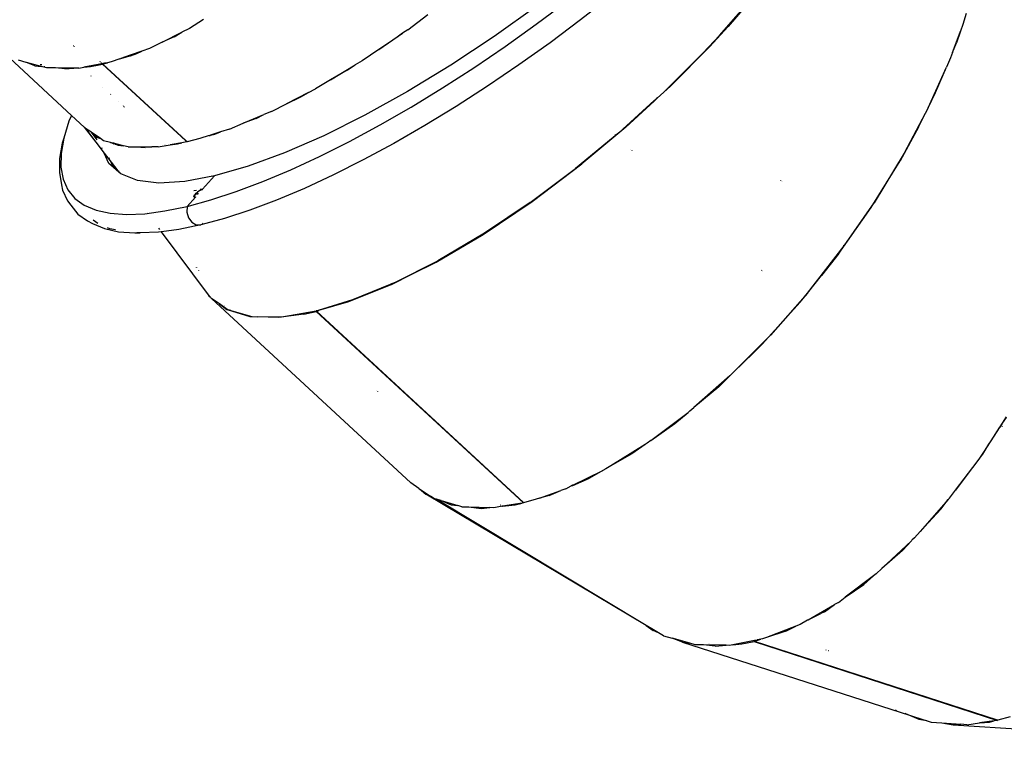
# Model space of a CAD drawing. Extents: x -9759 to 9759, y -5860 to 5860.
# Drawn here: x 5158 to 6015, y -851 to -225 of the extents above; entities that cross this region are included whole.
import ezdxf

# ---------------------------------------------------------------- set-up
doc = ezdxf.new("R2010")
doc.units = 0
doc.layers.get('0').update_dxf_attribs({"linetype": 'CONTINUOUS'})

# ---------------------------------------------------------------- blocks, each defined once
blk = doc.blocks.new('005614')
for p, q in [((5672.12, -205.2), (5646.03, -225.64)), ((5766.84, -239.19), (5798.29, -203.37)), ((5802.1, -199.12), (5774.39, -231.27)), ((5608.27, -213.33), (5570.86, -240.01)), ((5607.42, -229.42), (5634.08, -209.51)), ((5495.71, -234.1), (5513.18, -220.9)), ((5981.52, -220.14), (5978.64, -229.49)), ((5317.93, -225.22), (5305.78, -232.94)), ((5580.36, -248.68), (5607.42, -229.42)), ((5646.03, -225.64), (5619.37, -245.56)), ((5758.36, -248.64), (5774.39, -231.27)), ((5978.64, -229.49), (5976.44, -235.41)), ((5281.94, -244.89), (5299.13, -236.27)), ((5292.44, -240.21), (5299.13, -236.27)), ((5305.78, -232.94), (5299.13, -236.27)), ((5470.33, -251.34), (5491.09, -237.24)), ((5491.09, -237.24), (5485.15, -241.62)), ((5495.71, -234.1), (5491.09, -237.24)), ((5766.84, -239.19), (5752.62, -254.29)), ((5969.53, -254.01), (5976.44, -235.41)), ((5976.44, -235.41), (5973.04, -245.63)), ((5204.6, -248.05), (5204.56, -248.21)), ((5204.61, -248.24), (5204.65, -248.08)), ((5281.94, -244.89), (5270.88, -250.43)), ((5292.44, -240.21), (5281.94, -244.89)), ((5485.15, -241.62), (5470.33, -251.34)), ((5570.86, -240.01), (5533.02, -265)), ((5619.37, -245.56), (5592.31, -264.82)), ((5969.53, -254.01), (5973.04, -245.63)), ((5140.92, -251.15), (5202.89, -308.61)), ((5205.4, -248.53), (5205.36, -248.68)), ((5205.59, -248.82), (5205.62, -248.66)), ((5254.15, -256.34), (5245.91, -259.25)), ((5249.92, -258.08), (5253.78, -256.91)), ((5253.78, -256.91), (5254.15, -256.34)), ((5253.78, -256.91), (5254.26, -256.76)), ((5264.33, -252.75), (5254.15, -256.34)), ((5254.26, -256.76), (5257.58, -255.76)), ((5254.26, -256.76), (5254.68, -256.21)), ((5257.58, -255.76), (5259.9, -254.73)), ((5259.9, -254.73), (5264.33, -252.75)), ((5260.1, -254.46), (5259.9, -254.73)), ((5270.88, -250.43), (5264.33, -252.75)), ((5470.33, -251.34), (5455.9, -261.15)), ((5553.07, -267.17), (5580.36, -248.68)), ((5718.01, -288.67), (5752.62, -254.29)), ((5758.36, -248.64), (5724.15, -283.18)), ((5969.53, -254.01), (5967.82, -258.6)), ((5163.55, -262.53), (5156.79, -260.69)), ((5163.8, -262.6), (5163.55, -262.53)), ((5176.52, -266.06), (5163.8, -262.6)), ((5171.01, -265.47), (5163.8, -262.6)), ((5171.01, -265.47), (5176.52, -266.06)), ((5175.85, -264.36), (5176.48, -264.46)), ((5177.08, -264.82), (5176.28, -264.62)), ((5226.05, -264.38), (5213.8, -266.71)), ((5219.42, -266.19), (5225.71, -264.94)), ((5225.71, -264.94), (5230.07, -264.07)), ((5226.05, -264.38), (5225.71, -264.94)), ((5230.37, -263.56), (5226.05, -264.38)), ((5227.71, -261.8), (5227.63, -261.93)), ((5228.64, -262.53), (5228.85, -262.48)), ((5229.48, -262.85), (5229.27, -262.9)), ((5230.07, -264.07), (5230.37, -263.56)), ((5230.07, -264.07), (5302.23, -330.56)), ((5230.22, -264.04), (5232, -263.5)), ((5230.51, -263.53), (5230.22, -264.04)), ((5302.35, -330.54), (5230.22, -264.04)), ((5230.37, -263.56), (5230.44, -263.42)), ((5230.51, -263.53), (5230.37, -263.56)), ((5230.54, -263.48), (5230.51, -263.53)), ((5230.59, -263.52), (5230.54, -263.48)), ((5231.77, -263.29), (5230.59, -263.52)), ((5231.93, -263.26), (5231.77, -263.29)), ((5232, -263.5), (5231.77, -263.29)), ((5234.24, -262.82), (5231.93, -263.26)), ((5231.93, -263.26), (5232.14, -263.46)), ((5232, -263.5), (5232.14, -263.46)), ((5232.14, -263.46), (5234.24, -262.82)), ((5237.63, -262.18), (5234.24, -262.82)), ((5245.17, -259.51), (5237.63, -262.18)), ((5245.17, -259.51), (5245.87, -259.3)), ((5245.91, -259.25), (5245.87, -259.3)), ((5245.91, -259.25), (5249.92, -258.08)), ((5428.23, -277.74), (5449.87, -264.77)), ((5442.79, -269.41), (5449.87, -264.77)), ((5455.9, -261.15), (5449.87, -264.77)), ((5533.02, -265), (5495.32, -287.92)), ((5592.31, -264.82), (5565.02, -283.31)), ((5967.82, -258.6), (5964.26, -266.57)), ((5181.29, -267.36), (5176.52, -266.06)), ((5179.7, -266.4), (5179.11, -266.33)), ((5189.21, -267.41), (5181.29, -267.36)), ((5205.14, -267.51), (5189.21, -267.41)), ((5197.1, -268.25), (5189.21, -267.41)), ((5197.1, -268.25), (5205.14, -267.51)), ((5209.45, -267.54), (5205.14, -267.51)), ((5209.45, -267.54), (5213.8, -266.71)), ((5213.8, -266.71), (5219.42, -266.19)), ((5442.79, -269.41), (5428.23, -277.74)), ((5525.7, -284.78), (5553.07, -267.17)), ((5948.41, -302.04), (5964.26, -266.57)), ((5954.95, -288.78), (5964.26, -266.57)), ((5219.99, -274.48), (5219.88, -274.66)), ((5428.23, -277.74), (5415.26, -285.52)), ((5230.39, -284.06), (5230.29, -284.23)), ((5236.98, -290.13), (5236.88, -290.29)), ((5237.05, -290.44), (5237.12, -290.26)), ((5409.16, -288.65), (5390.01, -298.49)), ((5402.45, -292.49), (5409.16, -288.65)), ((5409.16, -288.65), (5415.26, -285.52)), ((5495.32, -287.92), (5458.29, -308.45)), ((5498.44, -301.39), (5525.7, -284.78)), ((5565.02, -283.31), (5537.65, -300.92)), ((5712.64, -293.76), (5724.15, -283.18)), ((5718.01, -288.67), (5712.89, -293.31)), ((5948.41, -302.04), (5954.95, -288.78)), ((5244.06, -296.89), (5244.12, -296.72)), ((5376.92, -305.22), (5390.01, -298.49)), ((5390.01, -298.49), (5402.45, -292.49)), ((5679.31, -323.7), (5710.11, -295.82)), ((5685.34, -318.86), (5709.86, -296.32)), ((5710.03, -295.96), (5709.86, -296.32)), ((5709.86, -296.32), (5710.16, -296.04)), ((5710.11, -295.82), (5710.03, -295.96)), ((5710.46, -295.5), (5710.11, -295.82)), ((5710.16, -296.04), (5711.8, -294.54)), ((5710.16, -296.04), (5710.46, -295.5)), ((5712.03, -294.08), (5710.46, -295.5)), ((5711.8, -294.54), (5712.64, -293.76)), ((5712.03, -294.08), (5711.8, -294.54)), ((5712.89, -293.31), (5712.03, -294.08)), ((5712.64, -293.76), (5712.89, -293.31)), ((5247.85, -300.37), (5247.92, -300.22)), ((5248.15, -300.43), (5248.09, -300.6)), ((5248.73, -300.96), (5248.66, -301.12)), ((5249.05, -301.48), (5249.11, -301.31)), ((5352.4, -315.51), (5370.41, -307.95)), ((5363.6, -311.24), (5370.41, -307.95)), ((5376.92, -305.22), (5370.41, -307.95)), ((5471.44, -316.91), (5498.44, -301.39)), ((5537.65, -300.92), (5510.39, -317.53)), ((5948.41, -302.04), (5927.48, -341.63)), ((5940.12, -318.87), (5948.41, -302.04)), ((5200.71, -313.8), (5196.23, -328.38)), ((5202.89, -308.61), (5200.71, -313.8)), ((5202.89, -308.61), (5213.88, -318.81)), ((5340.54, -320.48), (5352.4, -315.51)), ((5363.6, -311.24), (5352.4, -315.51)), ((5458.29, -308.45), (5422.49, -326.28)), ((5444.88, -331.23), (5471.44, -316.91)), ((5213.88, -318.81), (5224.2, -331.89)), ((5215.1, -319.93), (5213.88, -318.81)), ((5219.76, -323.08), (5215.1, -319.93)), ((5215.1, -319.93), (5224.2, -331.89)), ((5219.76, -323.08), (5224.9, -329.77)), ((5220.13, -323.33), (5219.76, -323.08)), ((5224.76, -327.48), (5220.13, -323.33)), ((5228.26, -328.81), (5220.13, -323.33)), ((5332.69, -323.02), (5323.85, -325.88)), ((5323.85, -325.88), (5327.63, -324.95)), ((5327.63, -324.95), (5332.69, -323.02)), ((5340.54, -320.48), (5332.69, -323.02)), ((5510.39, -317.53), (5483.39, -333.05)), ((5679.31, -323.7), (5641.44, -354.91)), ((5685.34, -318.86), (5647.02, -350.9)), ((5676.04, -325.69), (5676.63, -325.19)), ((5940.12, -318.87), (5923.92, -348.29)), ((5195.01, -332.79), (5192.64, -346.23)), ((5196.23, -328.38), (5193.88, -341.69)), ((5196.23, -328.38), (5195.01, -332.79)), ((5224.2, -331.89), (5231.48, -341.46)), ((5224.76, -327.48), (5228.26, -328.81)), ((5230.95, -330.63), (5228.26, -328.81)), ((5237.06, -332.17), (5230.95, -330.63)), ((5237.06, -332.17), (5239.05, -332.93)), ((5239.03, -332.66), (5237.06, -332.17)), ((5239.05, -332.93), (5239.03, -332.66)), ((5239.91, -332.89), (5239.03, -332.66)), ((5239.05, -332.93), (5239.88, -333.24)), ((5239.91, -332.89), (5239.88, -333.24)), ((5240.87, -333.62), (5239.88, -333.24)), ((5240.82, -333.12), (5239.91, -332.89)), ((5240.82, -333.12), (5240.87, -333.62)), ((5241.45, -333.27), (5240.82, -333.12)), ((5240.87, -333.62), (5241.41, -333.83)), ((5241.41, -333.83), (5241.45, -333.27)), ((5243.38, -334.58), (5241.41, -333.83)), ((5248.3, -335.01), (5241.45, -333.27)), ((5284.07, -333.67), (5284.21, -333.65)), ((5284.5, -333.92), (5284.36, -333.94)), ((5298.94, -332.46), (5288.84, -334.16)), ((5288.84, -334.16), (5295.16, -333.45)), ((5295.16, -333.45), (5298.94, -332.46)), ((5303.42, -331.7), (5298.94, -332.46)), ((5302.23, -330.56), (5302.35, -330.54)), ((5302.23, -330.56), (5302.46, -330.78)), ((5302.58, -330.76), (5302.35, -330.54)), ((5302.58, -330.76), (5302.46, -330.78)), ((5302.46, -330.78), (5303.08, -331.37)), ((5303.22, -331.34), (5302.58, -330.76)), ((5303.08, -331.37), (5303.22, -331.34)), ((5303.08, -331.37), (5303.42, -331.7)), ((5303.49, -331.59), (5303.22, -331.34)), ((5303.49, -331.59), (5303.42, -331.7)), ((5303.57, -331.67), (5303.49, -331.59)), ((5314.61, -328.86), (5303.57, -331.67)), ((5322.81, -326.21), (5314.61, -328.86)), ((5322.81, -326.21), (5322.89, -326.19)), ((5322.89, -326.19), (5323.51, -325.99)), ((5323.85, -325.88), (5323.51, -325.99)), ((5422.49, -326.28), (5388.43, -341.16)), ((5418.92, -344.28), (5444.88, -331.23)), ((5483.39, -333.05), (5456.83, -347.37)), ((5193.88, -341.69), (5193.67, -353.67)), ((5229.82, -337.43), (5229.77, -336.72)), ((5235.62, -350.42), (5231.48, -341.46)), ((5231.48, -341.46), (5237.46, -349.31)), ((5243.38, -334.58), (5248.3, -335.01)), ((5252.33, -336.02), (5248.3, -335.01)), ((5252.33, -336.02), (5259.69, -335.99)), ((5259.69, -335.99), (5273.02, -335.94)), ((5259.69, -335.99), (5266.96, -336.62)), ((5273.02, -335.94), (5266.96, -336.62)), ((5278.38, -335.92), (5273.02, -335.94)), ((5278.38, -335.92), (5288.84, -334.16)), ((5285.07, -334.58), (5285.21, -334.57)), ((5388.43, -341.16), (5356.61, -352.87)), ((5689.74, -338.44), (5689.79, -338.33)), ((5690.54, -339.02), (5690.49, -339.13)), ((5690.63, -339.27), (5690.68, -339.15)), ((5927.48, -341.63), (5901.31, -384.56)), ((5192.64, -346.23), (5192.43, -358.31)), ((5239.64, -354.02), (5235.62, -350.42)), ((5236.11, -346.2), (5236.07, -345.69)), ((5239.64, -354.02), (5237.46, -349.31)), ((5237.46, -349.31), (5244.09, -358.01)), ((5393.72, -355.96), (5418.92, -344.28)), ((5456.83, -347.37), (5430.87, -360.42)), ((5603.84, -383.52), (5647.02, -350.9)), ((5898.88, -388.74), (5923.92, -348.29)), ((5192.43, -358.31), (5194.39, -368.96)), ((5193.67, -353.67), (5195.61, -364.22)), ((5244.09, -358.01), (5239.64, -354.02)), ((5241.06, -353.11), (5241.02, -352.74)), ((5243.93, -356.88), (5244.14, -357.42)), ((5245.84, -359.58), (5244.09, -358.01)), ((5260.38, -365.3), (5245.84, -359.58)), ((5356.61, -352.87), (5327.49, -361.23)), ((5369.43, -366.21), (5393.72, -355.96)), ((5602.12, -384.32), (5641.44, -354.91)), ((5195.61, -364.22), (5199.69, -373.29)), ((5279.02, -367.49), (5260.38, -365.3)), ((5301.51, -366.13), (5279.02, -367.49)), ((5327.49, -361.23), (5301.51, -366.13)), ((5317.01, -372.84), (5327.49, -361.23)), ((5325.1, -360.67), (5325.13, -360.6)), ((5325.19, -360.68), (5325.16, -360.75)), ((5325.67, -361.34), (5325.64, -361.41)), ((5346.21, -374.97), (5369.43, -366.21)), ((5430.87, -360.42), (5405.67, -372.1)), ((5820.33, -365.12), (5820.35, -365.04)), ((5820.51, -365.2), (5820.48, -365.28)), ((5821.04, -365.75), (5821.01, -365.83)), ((5821.24, -366.07), (5821.27, -365.99)), ((5194.39, -368.96), (5195.3, -373.7)), ((5195.3, -373.7), (5199.44, -382.89)), ((5199.69, -373.29), (5205.88, -380.82)), ((5311.74, -373.83), (5309.37, -374.28)), ((5310.79, -377.07), (5311.41, -376.39)), ((5312.63, -375.44), (5310.87, -377.06)), ((5313.58, -376.64), (5310.87, -377.06)), ((5311.41, -376.39), (5312.63, -375.44)), ((5314.76, -374.04), (5312.63, -375.44)), ((5312.63, -375.44), (5313.2, -374.93)), ((5313.2, -374.93), (5315.11, -373.76)), ((5316.63, -373.26), (5314.76, -374.04)), ((5317.01, -372.84), (5314.98, -373.22)), ((5315.11, -373.76), (5316.77, -373.11)), ((5316.77, -373.11), (5316.63, -373.26)), ((5316.77, -373.11), (5317.01, -372.84)), ((5324.19, -382.18), (5346.21, -374.97)), ((5405.67, -372.1), (5381.38, -382.35)), ((5199.44, -382.89), (5202.33, -386.8)), ((5205.88, -380.82), (5214.14, -386.76)), ((5303.51, -387.79), (5310.86, -379.65)), ((5303.51, -387.79), (5324.19, -382.18)), ((5309.52, -379.01), (5310.09, -377.85)), ((5309.79, -379.66), (5309.52, -379.01)), ((5310.04, -379.65), (5309.79, -379.66)), ((5310.77, -377.17), (5309.82, -378.56)), ((5309.82, -378.56), (5309.88, -379.44)), ((5309.88, -379.44), (5311, -379.49)), ((5310.04, -379.65), (5309.88, -379.44)), ((5310.86, -379.65), (5310.04, -379.65)), ((5310.09, -377.85), (5310.7, -377.17)), ((5310.7, -377.17), (5310.79, -377.07)), ((5310.7, -377.17), (5310.77, -377.17)), ((5310.77, -377.17), (5313.27, -376.98)), ((5310.82, -377.1), (5310.77, -377.17)), ((5310.87, -377.06), (5310.79, -377.07)), ((5310.87, -377.06), (5310.82, -377.1)), ((5311, -379.49), (5310.86, -379.65)), ((5381.38, -382.35), (5358.16, -391.11)), ((5561.09, -412.26), (5603.84, -383.52)), ((5602.12, -384.32), (5562.34, -411.05)), ((5875.35, -422.11), (5901.31, -384.56)), ((5202.33, -386.8), (5208.6, -394.43)), ((5214.14, -386.76), (5224.42, -391.09)), ((5224.42, -391.09), (5236.66, -393.76)), ((5236.66, -393.76), (5250.78, -394.77)), ((5250.78, -394.77), (5266.7, -394.11)), ((5266.7, -394.11), (5284.31, -391.77)), ((5269.02, -393.29), (5268.99, -393.25)), ((5284.31, -391.77), (5303.51, -387.79)), ((5303.51, -387.79), (5303.27, -392.74)), ((5303.27, -392.74), (5304.71, -397.6)), ((5358.16, -391.11), (5336.14, -398.32)), ((5870.71, -428.86), (5898.88, -388.74)), ((5208.6, -394.43), (5216.98, -400.46)), ((5216.98, -400.46), (5221.23, -402.71)), ((5225.83, -402.72), (5221.74, -399.78)), ((5304.71, -397.6), (5307.6, -401.5)), ((5307.6, -401.5), (5311.41, -403.74)), ((5336.14, -398.32), (5315.46, -403.93)), ((5317, -402.23), (5316.67, -402.59)), ((5221.23, -402.71), (5231.6, -407.07)), ((5231.6, -407.07), (5243.95, -409.77)), ((5236.37, -407.23), (5234.26, -406.34)), ((5241.15, -408.27), (5236.37, -407.23)), ((5243.95, -409.77), (5258.2, -410.79)), ((5258.2, -410.79), (5262.73, -410.91)), ((5262.73, -410.91), (5259.97, -410.71)), ((5278.65, -410.25), (5262.73, -410.91)), ((5281.38, -409.88), (5278.65, -410.25)), ((5279.86, -407.84), (5279.04, -406.74)), ((5281.05, -409.44), (5280.9, -409.24)), ((5296.26, -407.91), (5281.38, -409.88)), ((5322.3, -464.79), (5281.38, -409.88)), ((5315.46, -403.93), (5296.26, -407.91)), ((5311.41, -403.74), (5315.46, -403.93)), ((5562.34, -411.05), (5521.82, -435.03)), ((5520.2, -436.33), (5561.09, -412.26)), ((5843.3, -463.23), (5875.28, -422.2)), ((5874.62, -421.51), (5874.69, -421.42)), ((5874.85, -421.58), (5874.78, -421.68)), ((5875.35, -422.11), (5875.28, -422.2)), ((5483.68, -454.31), (5521.82, -435.03)), ((5499.8, -446.52), (5520.2, -436.33)), ((5870.71, -428.86), (5855.6, -447.84)), ((5311.84, -441.09), (5311.82, -441)), ((5311.87, -441.06), (5311.89, -441.15)), ((5313.4, -443.19), (5313.39, -443.11)), ((5313.58, -443.36), (5313.61, -443.48)), ((5802.99, -443.05), (5802.99, -443.02)), ((5803.38, -443.37), (5803.37, -443.41)), ((5804.13, -444.07), (5804.13, -444.1)), ((5804.17, -444.14), (5804.17, -444.11)), ((5481.53, -455.61), (5499.8, -446.52)), ((5843.3, -463.23), (5855.6, -447.84)), ((5480.24, -456.25), (5444.11, -470.72)), ((5480.41, -455.65), (5447.51, -469.16)), ((5480.24, -456.25), (5480.41, -455.65)), ((5480.24, -456.25), (5480.59, -456.11)), ((5480.74, -455.52), (5480.41, -455.65)), ((5480.74, -455.52), (5480.59, -456.11)), ((5480.59, -456.11), (5480.68, -456.07)), ((5480.68, -456.07), (5481.45, -455.66)), ((5481.58, -455.17), (5480.74, -455.52)), ((5481.58, -455.17), (5481.45, -455.66)), ((5481.45, -455.66), (5481.53, -455.61)), ((5481.53, -455.61), (5481.64, -455.15)), ((5481.64, -455.15), (5481.58, -455.17)), ((5483.68, -454.31), (5481.64, -455.15)), ((5323.62, -466.56), (5322.3, -464.79)), ((5323.16, -466.22), (5322.3, -464.79)), ((5323.16, -466.22), (5323.62, -466.56)), ((5323.16, -466.22), (5323.82, -466.83)), ((5323.82, -466.83), (5323.62, -466.56)), ((5324.2, -467.34), (5323.82, -466.83)), ((5324.9, -467.83), (5324.2, -467.34)), ((5324.9, -467.83), (5498.33, -628.29)), ((5331.74, -472.6), (5324.9, -467.83)), ((5447.51, -469.16), (5417.69, -478.17)), ((5444.11, -470.72), (5417.99, -478.44)), ((5804.08, -507.67), (5837.14, -471.03)), ((5843.3, -463.23), (5811.1, -499.81)), ((5837.14, -471.03), (5843.3, -463.23)), ((5331.74, -472.6), (5338.29, -477.46)), ((5337.4, -476.54), (5331.74, -472.6)), ((5336.12, -473.77), (5336, -473.7)), ((5336.12, -473.86), (5336.26, -473.95)), ((5337.4, -476.54), (5338.45, -477.51)), ((5339.01, -477.67), (5337.4, -476.54)), ((5338.29, -477.46), (5338.45, -477.51)), ((5338.45, -477.51), (5339.01, -477.67)), ((5339.2, -477.74), (5339.01, -477.67)), ((5341.55, -478.37), (5339.2, -477.74)), ((5339.2, -477.74), (5358.25, -483.44)), ((5341.55, -478.37), (5360.03, -483.46)), ((5385.88, -483.77), (5415.95, -478.69)), ((5405.2, -481.36), (5415.92, -479.04)), ((5416.15, -478.63), (5415.92, -479.04)), ((5415.92, -479.04), (5596.17, -645.54)), ((5416.15, -478.63), (5415.95, -478.69)), ((5416.07, -479.01), (5417.85, -478.48)), ((5416.31, -478.58), (5416.07, -479.01)), ((5596.24, -645.42), (5416.07, -479.01)), ((5416.31, -478.58), (5416.15, -478.63)), ((5417.55, -478.21), (5416.31, -478.58)), ((5417.69, -478.17), (5417.55, -478.21)), ((5417.85, -478.48), (5417.55, -478.21)), ((5417.69, -478.17), (5417.99, -478.44)), ((5417.85, -478.48), (5417.99, -478.44)), ((5358.25, -483.44), (5360.03, -483.46)), ((5360.03, -483.46), (5365.2, -483.68)), ((5360.03, -483.46), (5385.88, -483.77)), ((5383.14, -484.28), (5365.2, -483.68)), ((5405.2, -481.36), (5383.14, -484.28)), ((5811.1, -499.81), (5797.43, -513.54)), ((5797.28, -513.69), (5796.65, -514.33)), ((5797.28, -513.69), (5797.26, -514.3)), ((5797.43, -513.54), (5797.28, -513.69)), ((5797.41, -514.15), (5804.08, -507.67)), ((5797.41, -514.15), (5797.43, -513.54)), ((5796.48, -514.49), (5779.16, -531.9)), ((5779.16, -531.9), (5796.46, -515.08)), ((5796.46, -515.08), (5796.48, -514.49)), ((5796.46, -515.08), (5796.62, -514.92)), ((5796.65, -514.33), (5796.48, -514.49)), ((5796.62, -514.92), (5797.26, -514.3)), ((5796.65, -514.33), (5796.62, -514.92)), ((5797.26, -514.3), (5797.41, -514.15)), ((5775.88, -535.08), (5744.54, -562.64)), ((5775.88, -535.08), (5766.14, -544.55)), ((5776.74, -534.33), (5775.88, -535.08)), ((5779.16, -531.9), (5776.74, -534.33)), ((5468.14, -547.48), (5468.14, -547.53)), ((5468.17, -547.56), (5468.17, -547.5)), ((5766.14, -544.55), (5744.54, -562.64)), ((5469.42, -548.65), (5469.42, -548.71)), ((5469.64, -548.92), (5469.64, -548.86)), ((5741.15, -565.62), (5744.54, -562.64)), ((5707.14, -591.25), (5739.46, -566.9)), ((5727.86, -576.61), (5739.46, -566.9)), ((5741.15, -565.62), (5739.46, -566.9)), ((6016.28, -570.68), (6010.73, -579.4)), ((6012.6, -577.19), (6016.46, -571.28)), ((5707.14, -591.25), (5727.86, -576.61)), ((6010.73, -579.4), (6002.97, -591.59)), ((6003.11, -591.73), (6010.86, -579.85)), ((6010.73, -579.4), (6010.86, -579.85)), ((6012.6, -577.19), (6010.86, -579.85)), ((6012.6, -577.19), (6012.54, -577.01)), ((6013.23, -579.12), (6013.18, -578.97)), ((5702.15, -594.78), (5672.33, -613.42)), ((5702.15, -594.78), (5690.57, -602.96)), ((5703.97, -593.64), (5702.15, -594.78)), ((5707.14, -591.25), (5703.97, -593.64)), ((6001.04, -594.6), (5995.58, -603.19)), ((5995.58, -603.19), (6001.11, -594.79)), ((6001.18, -594.4), (6001.04, -594.6)), ((6001.04, -594.6), (6001.11, -594.79)), ((6001.11, -594.79), (6001.29, -594.51)), ((6002.97, -591.59), (6001.18, -594.4)), ((6001.18, -594.4), (6001.29, -594.51)), ((6001.29, -594.51), (6003.11, -591.73)), ((6003.11, -591.73), (6002.97, -591.59)), ((5690.57, -602.96), (5672.33, -613.42)), ((5995.58, -603.19), (5973.11, -633.27)), ((5991.15, -610.04), (5992.77, -607.55)), ((5992.77, -607.55), (5995.58, -603.19)), ((5668.04, -616.1), (5665.35, -617.42)), ((5672.33, -613.42), (5668.04, -616.1)), ((5972.26, -634.48), (5991.15, -610.04)), ((5639.11, -630.29), (5665.35, -617.42)), ((5639.13, -630.36), (5653.74, -624.07)), ((5665.35, -617.42), (5653.74, -624.07)), ((5505.33, -633.04), (5498.33, -628.29)), ((5505.33, -633.04), (5505.75, -633.44)), ((5505.33, -633.04), (5515.29, -639.8)), ((5505.75, -633.44), (5511.36, -638.17)), ((5633.03, -633.27), (5628.86, -634.77)), ((5633.03, -633.27), (5637.83, -630.92)), ((5639.02, -630.33), (5637.83, -630.92)), ((5637.83, -630.92), (5639.04, -630.4)), ((5639.11, -630.29), (5639.02, -630.33)), ((5639.04, -630.4), (5639.02, -630.33)), ((5639.04, -630.4), (5639.13, -630.36)), ((5639.11, -630.29), (5639.13, -630.36)), ((5639.44, -632.46), (5639.44, -632.48)), ((5973.11, -633.27), (5972.26, -634.48)), ((5511.36, -638.17), (5515.29, -639.8)), ((5702.99, -752.14), (5511.36, -638.17)), ((5518.15, -641.74), (5515.29, -639.8)), ((5520.44, -642.42), (5518.15, -641.74)), ((5702.99, -752.14), (5520.44, -642.42)), ((5524.63, -643.67), (5520.44, -642.42)), ((5607.42, -642.5), (5596.32, -645.5)), ((5610.1, -641.53), (5607.42, -642.5)), ((5610.1, -641.53), (5628.86, -634.77)), ((5618.73, -639.13), (5610.1, -641.53)), ((5618.73, -639.13), (5628.86, -634.77)), ((5966.99, -641.47), (5965.83, -642.79)), ((5966.99, -641.47), (5972.12, -634.6)), ((5972.12, -634.6), (5972.26, -634.48)), ((5972.12, -634.6), (5972.13, -634.64)), ((5972.26, -634.48), (5972.24, -634.44)), ((5524.63, -643.67), (5539.19, -648)), ((5524.63, -643.67), (5533.4, -647.31)), ((5533.4, -647.31), (5539.19, -648)), ((5542.51, -648.99), (5539.19, -648)), ((5542.51, -648.99), (5548.85, -649.17)), ((5548.85, -649.17), (5559.47, -650.45)), ((5548.85, -649.17), (5566.97, -649.67)), ((5559.47, -650.45), (5566.97, -649.67)), ((5570.42, -649.77), (5566.97, -649.67)), ((5577.63, -648.58), (5570.42, -649.77)), ((5576.45, -647.5), (5576.33, -647.53)), ((5576.33, -647.53), (5576.47, -647.51)), ((5577.47, -648.58), (5577.63, -648.58)), ((5577.89, -648.54), (5577.63, -648.58)), ((5595.09, -645.72), (5577.89, -648.54)), ((5577.89, -648.54), (5589.13, -647.38)), ((5589.13, -647.38), (5595.09, -645.72)), ((5596.17, -645.54), (5595.09, -645.72)), ((5596.24, -645.42), (5596.17, -645.54)), ((5596.32, -645.5), (5596.24, -645.42)), ((5965.83, -642.79), (5941.41, -670.48)), ((5959.32, -651.21), (5965.83, -642.79)), ((5959.32, -651.21), (5941.41, -670.48)), ((5936.41, -676.14), (5934.26, -678.17)), ((5941.41, -670.48), (5936.41, -676.14)), ((5908.08, -702.8), (5933.55, -678.83)), ((5926, -687.05), (5933.92, -678.53)), ((5933.92, -678.53), (5933.55, -678.83)), ((5933.92, -678.53), (5934.26, -678.17)), ((5926, -687.05), (5908.08, -702.8)), ((5900.9, -709.11), (5876.24, -727.73)), ((5892.38, -716.59), (5900.9, -709.11)), ((5903.31, -707.28), (5900.9, -709.11)), ((5908.08, -702.8), (5903.31, -707.28)), ((5876.24, -727.73), (5892.38, -716.59)), ((5870.33, -732.2), (5876.24, -727.73)), ((5843.97, -747.34), (5867.03, -734.1)), ((5858.09, -740.27), (5867.03, -734.1)), ((5870.33, -732.2), (5867.03, -734.1)), ((5843.97, -747.34), (5855.17, -741.75)), ((5858.09, -740.27), (5855.17, -741.75)), ((5702.99, -752.14), (5709.12, -756.71)), ((5709.41, -755.95), (5702.99, -752.14)), ((5833.31, -752.75), (5807.68, -762.65)), ((5824.51, -757.17), (5833.31, -752.75)), ((5837.13, -751.27), (5833.31, -752.75)), ((5843.41, -747.66), (5837.13, -751.27)), ((5843.41, -747.66), (5843.86, -747.43)), ((5843.86, -747.43), (5843.85, -747.41)), ((5843.86, -747.43), (5843.97, -747.34)), ((5843.97, -747.34), (5843.99, -747.37)), ((5713.71, -758.53), (5709.12, -756.71)), ((5713.71, -758.53), (5709.41, -755.95)), ((5718.09, -761.17), (5713.71, -758.53)), ((5718.09, -761.17), (5725.81, -763.35)), ((5824.51, -757.17), (5807.68, -762.65)), ((5740.92, -767.61), (5725.81, -763.35)), ((5734.59, -766.84), (5725.81, -763.35)), ((5734.59, -766.84), (5740.92, -767.61)), ((5734.59, -766.84), (5932.2, -830.25)), ((5745.65, -768.94), (5740.92, -767.61)), ((5753.03, -769.09), (5745.65, -768.94)), ((5772.7, -769.47), (5753.03, -769.09)), ((5762.98, -770.3), (5753.03, -769.09)), ((5757.65, -767.97), (5757.68, -767.97)), ((5757.98, -768.15), (5757.96, -768.15)), ((5762.98, -770.3), (5772.7, -769.47)), ((5775.65, -769.52), (5772.7, -769.47)), ((5778.48, -768.97), (5775.65, -769.52)), ((5797.22, -765.32), (5778.48, -768.97)), ((5778.48, -768.97), (5786.26, -768.31)), ((5786.26, -768.31), (5797.11, -766.08)), ((5797.22, -765.32), (5797.11, -766.08)), ((5797.11, -766.08), (6008.78, -834.71)), ((5797.36, -765.3), (5797.22, -765.32)), ((5797.26, -766.05), (5800.19, -765.09)), ((5797.36, -765.3), (5797.26, -766.05)), ((6008.79, -834.63), (5797.26, -766.05)), ((5799.52, -764.87), (5797.36, -765.3)), ((5799.68, -764.84), (5799.52, -764.87)), ((5800.19, -765.09), (5799.52, -764.87)), ((5802.86, -764.22), (5799.68, -764.84)), ((5799.68, -764.84), (5800.32, -765.05)), ((5800.19, -765.09), (5800.32, -765.05)), ((5800.32, -765.05), (5802.86, -764.22)), ((5804.39, -763.93), (5802.86, -764.22)), ((5807.68, -762.65), (5804.39, -763.93)), ((5859.25, -773.33), (5859.32, -773.43)), ((5859.7, -773.55), (5859.63, -773.46)), ((5861.36, -774.02), (5861.43, -774.11)), ((5861.86, -774.25), (5861.79, -774.16)), ((5920.97, -826.42), (5920.13, -825.9)), ((5928.2, -828.56), (5930.71, -829.62)), ((5932.2, -830.25), (5945.46, -834.51)), ((5932.2, -830.25), (5940.16, -833.63)), ((5940.16, -833.63), (5945.46, -834.51)), ((5945.46, -834.51), (5945.72, -834.55)), ((5945.72, -834.55), (5947.15, -834.79)), ((5945.72, -834.55), (5951.03, -836.29)), ((5951.03, -836.29), (5960.25, -836.96)), ((5960.25, -836.96), (5970.29, -838.63)), ((5960.25, -836.96), (5976.78, -838.16)), ((5970.29, -838.63), (5976.78, -838.16)), ((5970.29, -838.63), (6168.28, -851.2)), ((5982.17, -838.55), (5976.78, -838.16)), ((5982.17, -838.55), (5993.01, -836.99)), ((6005.98, -835.12), (5993.01, -836.99)), ((5993.01, -836.99), (6001.71, -836.36)), ((6001.71, -836.36), (6005.98, -835.12)), ((6008.78, -834.71), (6005.98, -835.12)), ((6008.79, -834.63), (6008.78, -834.71)), ((6008.93, -834.68), (6008.79, -834.63)), ((6019.89, -831.61), (6008.93, -834.68))]:
    blk.add_line(p, q)

msp = doc.modelspace()

# ---------------------------------------------------------------- block references
at = {"ltscale": 100}
msp.add_blockref('005614', (0, 0), dxfattribs=at)

doc.saveas('drawing.dxf')
